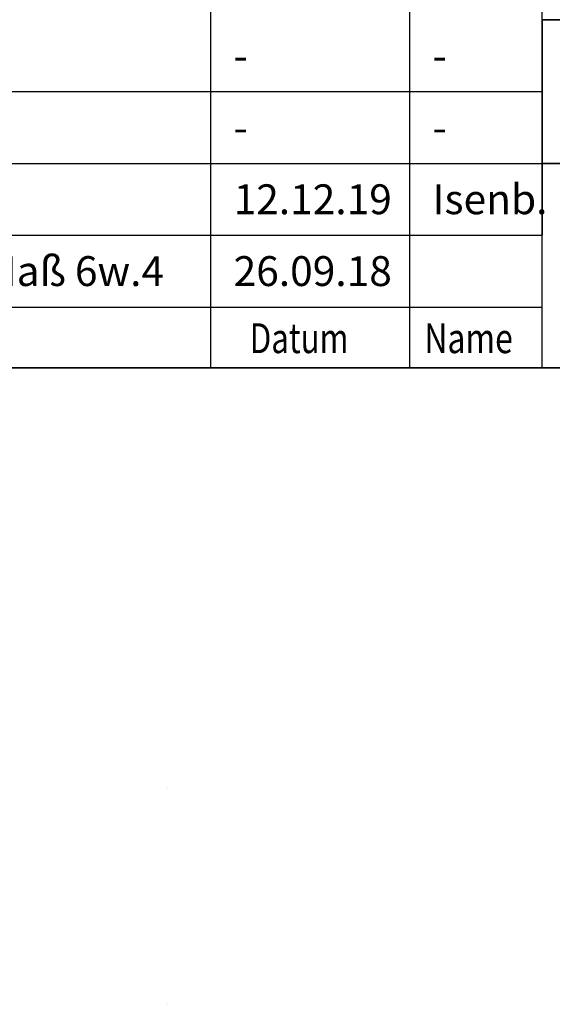
# Model space of a CAD drawing. Extents: x 4 to 415, y -33 to 294.
# Drawn here: x 268 to 301, y -33 to 26 of the extents above; entities that cross this region are included whole.
import ezdxf

# ---------------------------------------------------------------- set-up
doc = ezdxf.new("R2010")
doc.units = 0
doc.header["$LTSCALE"] = 23.1
doc.layers.get('0').update_dxf_attribs({"linetype": 'CONTINUOUS'})
doc.layers.add('A_NOTIZEN_SYMB', color=7, linetype='CONTINUOUS')
doc.styles.add('TEXTSTYLE_3', font='txt', dxfattribs={"width": 0.8})

# ---------------------------------------------------------------- blocks, each defined once
blk = doc.blocks.new('ART_FRAME_HAUPTCHANGE_BO_BL2', base_point=(323.493, 13.64))
at = {"color": 9, "linetype": 'CONTINUOUS'}
for p, q in [((280, 60.667), (280, 9.333)), ((280, 60.667), (280, 5)), ((292, 60.667), (292, 5)), ((300, 26), (300, 21.667)), ((300, 26), (324.851, 26)), ((232, 21.667), (300, 21.667)), ((300, 21.667), (300, 17.333)), ((232, 17.333), (300, 17.333)), ((300, 17.333), (300, 13)), ((300, 17.333), (324.851, 17.333)), ((232, 13), (300, 13)), ((300, 8.667), (300, 13)), ((232, 8.667), (300, 8.667)), ((300, 5), (300, 8.667))]:
    blk.add_line(p, q, dxfattribs=at)
at = {"color": 7, "linetype": 'CONTINUOUS'}
for p, q in [((280, 5), (240, 5)), ((292, 5), (280, 5)), ((300, 5), (292, 5)), ((337, 5), (300, 5)), ((277.409, -20.387), (277.409, -20.387)), ((277.409, -33.387), (277.409, -33.387))]:
    blk.add_line(p, q, dxfattribs=at)
at = {"color": 5, "linetype": 'CONTINUOUS', "style": 'TEXTSTYLE_3'}
for s, width, p in [('Datum', 0.766667, (282.376, 5.888)), ('Name', 0.785714, (292.902, 5.888))]:
    blk.add_text(s, height=1.8, dxfattribs=dict(at, width=width)).set_placement(p)

msp = doc.modelspace()

# ---------------------------------------------------------------- linework, layer by layer
at = {"color": 2, "linetype": 'CONTINUOUS'}
for p, q in [((300.00002, 5), (300.00002, 64.999)), ((300, 5), (300, 60.6627)), ((415, 25.9987), (300, 25.9987)), ((415, 17.3327), (300, 17.3327)), ((300.00002, 5), (232.00002, 5)), ((415, 5), (300, 5))]:
    msp.add_line(p, q, dxfattribs=at)
at = {"color": 7, "linetype": 'CONTINUOUS'}
msp.add_line((20, 5), (415, 5), dxfattribs=at)

# ---------------------------------------------------------------- block references
at = {"color": 2, "linetype": 'CONTINUOUS'}
msp.add_blockref('ART_FRAME_HAUPTCHANGE_BO_BL2', (323.49346, 13.63962), dxfattribs=at)

# ---------------------------------------------------------------- texts
at = {"layer": 'A_NOTIZEN_SYMB', "color": 5, "linetype": 'CONTINUOUS', "char_height": 1.8, "attachment_point": 1}
for s, insert, width in [('-', (281.40002, 24.7355), 2.4428571), ('-', (293.40002, 24.7355), 2.4428571), ('-', (281.40002, 20.4025), 2.4428571), ('-', (293.40002, 20.4025), 2.4428571), ('12.12.19', (281.40002, 16.0695), 14.5928571), ('Isenb.', (293.40002, 16.0695), 11.5071429)]:
    msp.add_mtext(s, dxfattribs=dict(at, insert=insert, width=width))
at = {"layer": 'A_NOTIZEN_SYMB', "color": 5, "linetype": 'CONTINUOUS', "char_height": 1.8, "attachment_point": 1, "style": 'TEXTSTYLE_3'}
for s, insert, width in [('Bemassung geändert,Maß 6w.4', (241.40002, 11.7365), 54.3985714), ('26.09.18', (281.40002, 11.7365), 15.75)]:
    msp.add_mtext(s, dxfattribs=dict(at, insert=insert, width=width))

doc.saveas('drawing.dxf')
